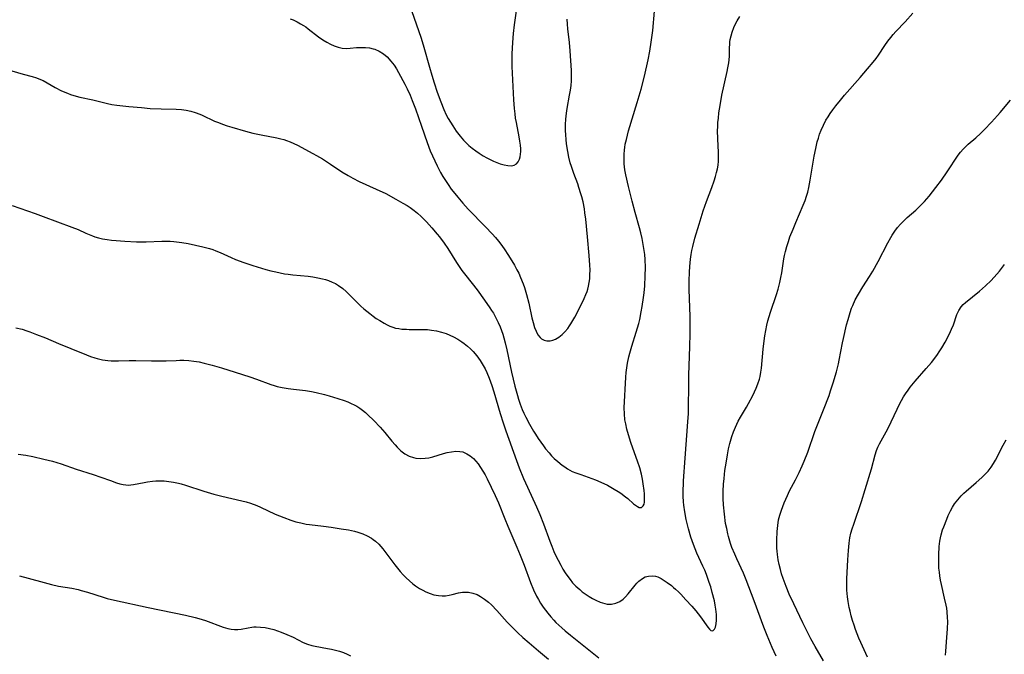
# Model space of a CAD drawing. Units: inches. Extents: x 2039641 to 2045086, y 189728 to 195174.
# Drawn here: x 2039856 to 2040023, y 193206 to 193314 of the extents above; entities that cross this region are included whole.
import ezdxf

# ---------------------------------------------------------------- set-up
doc = ezdxf.new("R2010")
doc.units = ezdxf.units.IN
doc.header["$MEASUREMENT"] = 0
doc.layers.add('c_17_T14S_R18E', color=26, linetype='Continuous')

msp = doc.modelspace()

# ---------------------------------------------------------------- linework, layer by layer
at = {"layer": 'c_17_T14S_R18E', "elevation": 1022}
msp.add_lwpolyline([(2039854.59, 193305.3), (2039856.48, 193304.74), (2039858.04, 193304.32), (2039858.77, 193304.1), (2039859.17, 193303.95), (2039859.87, 193303.65), (2039860.55, 193303.29), (2039861.94, 193302.5), (2039863, 193301.94), (2039863.99, 193301.51), (2039864.52, 193301.31), (2039865.49, 193301), (2039866.1, 193300.85), (2039868.31, 193300.39), (2039870.83, 193299.76), (2039871.51, 193299.61), (2039872.38, 193299.46), (2039874.44, 193299.25), (2039876.58, 193299.06), (2039878.04, 193298.94), (2039879.91, 193298.85), (2039882.47, 193298.8), (2039883.35, 193298.74), (2039884.18, 193298.61), (2039884.94, 193298.45), (2039885.69, 193298.23), (2039886.45, 193297.96), (2039886.85, 193297.79), (2039888.95, 193296.79), (2039889.63, 193296.51), (2039890.3, 193296.25), (2039891.1, 193295.99), (2039891.91, 193295.74), (2039894.23, 193295.06), (2039895.47, 193294.74), (2039896.88, 193294.43), (2039899.52, 193293.92), (2039900.22, 193293.77), (2039900.71, 193293.64), (2039901.2, 193293.49), (2039901.82, 193293.26), (2039902.43, 193292.99), (2039903.08, 193292.67), (2039905.68, 193291.28), (2039906.27, 193290.96), (2039907.3, 193290.35), (2039908.65, 193289.48), (2039910.59, 193288.18), (2039911.66, 193287.53), (2039912.42, 193287.11), (2039913.53, 193286.55), (2039916.39, 193285.24), (2039918.02, 193284.46), (2039919.74, 193283.55), (2039920.96, 193282.86), (2039921.68, 193282.43), (2039922.19, 193282.1), (2039922.83, 193281.63), (2039923.45, 193281.13), (2039924.05, 193280.59), (2039924.95, 193279.69), (2039925.88, 193278.64), (2039926.74, 193277.61), (2039927.13, 193277.13), (2039927.94, 193276.05), (2039928.55, 193275.14), (2039930.06, 193272.77), (2039930.5, 193272.09), (2039930.96, 193271.42), (2039931.61, 193270.56), (2039933.53, 193268.12), (2039934.82, 193266.37), (2039935.71, 193265.11), (2039936.01, 193264.64), (2039936.31, 193264.16), (2039936.74, 193263.38), (2039937.13, 193262.58), (2039937.43, 193261.86), (2039937.67, 193261.24), (2039937.89, 193260.61), (2039938.08, 193259.97), (2039938.31, 193259.13), (2039938.6, 193257.93), (2039939.4, 193254.17), (2039939.95, 193251.79), (2039940.39, 193250.18), (2039940.57, 193249.58), (2039940.87, 193248.71), (2039941.21, 193247.85), (2039941.48, 193247.2), (2039941.81, 193246.51), (2039942.41, 193245.36), (2039943.12, 193244.14), (2039943.44, 193243.64), (2039943.92, 193242.91), (2039944.79, 193241.68), (2039945.17, 193241.18), (2039945.75, 193240.46), (2039946.18, 193239.98), (2039946.64, 193239.51), (2039947.23, 193238.98), (2039947.98, 193238.38), (2039948.41, 193238.07), (2039948.87, 193237.78), (2039949.7, 193237.33), (2039950.31, 193237.07), (2039951.12, 193236.78), (2039953.04, 193236.14), (2039953.64, 193235.91), (2039954.56, 193235.52), (2039955.68, 193234.98), (2039956.82, 193234.32), (2039957.49, 193233.89), (2039957.92, 193233.6), (2039958.73, 193233), (2039959.11, 193232.7), (2039960.1, 193231.84), (2039960.4, 193231.59), (2039960.74, 193231.34), (2039961.05, 193231.17), (2039961.43, 193231.18), (2039961.73, 193231.45), (2039961.87, 193231.77), (2039961.93, 193232.08), (2039961.97, 193232.44), (2039961.97, 193232.96), (2039961.94, 193233.5), (2039961.88, 193234.07), (2039961.73, 193235.22), (2039961.6, 193236.02), (2039961.43, 193236.84), (2039961.15, 193237.93), (2039960.78, 193239.04), (2039960.25, 193240.5), (2039959.64, 193242.25), (2039959.22, 193243.55), (2039958.97, 193244.47), (2039958.76, 193245.39), (2039958.64, 193246.1), (2039958.54, 193247.12), (2039958.52, 193248.11), (2039958.78, 193253.34), (2039958.85, 193254.13), (2039958.95, 193254.91), (2039959.08, 193255.69), (2039959.3, 193256.74), (2039959.47, 193257.38), (2039959.82, 193258.58), (2039960.56, 193260.95), (2039960.97, 193262.43), (2039961.14, 193263.11), (2039961.4, 193264.42), (2039961.56, 193265.31), (2039961.79, 193266.84), (2039961.88, 193267.61), (2039962, 193268.82), (2039962.09, 193270.5), (2039962.11, 193271.93), (2039962.06, 193273.31), (2039962, 193274.13), (2039961.91, 193274.83), (2039961.81, 193275.51), (2039961.54, 193276.85), (2039961.31, 193277.79), (2039961.08, 193278.68), (2039960.35, 193281.29), (2039959.84, 193283.18), (2039959.24, 193285.65), (2039958.8, 193287.67), (2039958.64, 193288.5), (2039958.57, 193289.01), (2039958.51, 193289.55), (2039958.48, 193290.34), (2039958.49, 193291.13), (2039958.55, 193291.92), (2039958.6, 193292.29), (2039958.69, 193292.84), (2039958.87, 193293.68), (2039959.26, 193295.15), (2039960.73, 193299.95), (2039961.37, 193302.22), (2039961.87, 193304.16), (2039962.35, 193306.14), (2039962.57, 193307.17), (2039962.86, 193308.63), (2039963.11, 193310.19), (2039963.35, 193312.18), (2039963.65, 193315.45)], dxfattribs=at)
at = {"layer": 'c_17_T14S_R18E'}
for points in [[(2039922.38, 193315.56, 1018), (2039924.03, 193310.84, 1018), (2039924.5, 193309.35, 1018), (2039925.44, 193305.92, 1018), (2039925.84, 193304.55, 1018), (2039926.23, 193303.29, 1018), (2039926.77, 193301.67, 1018), (2039927.37, 193300.02, 1018), (2039927.89, 193298.76, 1018), (2039928.31, 193297.86, 1018), (2039928.64, 193297.23, 1018), (2039929.01, 193296.6, 1018), (2039929.4, 193295.97, 1018), (2039930.01, 193295.07, 1018), (2039930.66, 193294.21, 1018), (2039931.22, 193293.54, 1018), (2039931.83, 193292.92, 1018), (2039932.13, 193292.64, 1018), (2039932.7, 193292.17, 1018), (2039933.3, 193291.73, 1018), (2039933.91, 193291.32, 1018), (2039934.59, 193290.9, 1018), (2039935.18, 193290.56, 1018), (2039935.77, 193290.25, 1018), (2039936.32, 193289.99, 1018), (2039936.86, 193289.76, 1018), (2039937.44, 193289.54, 1018), (2039938.11, 193289.34, 1018), (2039938.76, 193289.22, 1018), (2039939.36, 193289.2, 1018), (2039939.81, 193289.29, 1018), (2039940.21, 193289.51, 1018), (2039940.52, 193289.85, 1018), (2039940.74, 193290.32, 1018), (2039940.85, 193290.73, 1018), (2039940.92, 193291.17, 1018), (2039940.95, 193291.6, 1018), (2039940.95, 193292.05, 1018), (2039940.9, 193292.7, 1018), (2039940.8, 193293.39, 1018), (2039940.68, 193294.09, 1018), (2039940.21, 193296.54, 1018), (2039940.08, 193297.28, 1018), (2039939.98, 193298.03, 1018), (2039939.89, 193298.89, 1018), (2039939.79, 193300.37, 1018), (2039939.55, 193304.91, 1018), (2039939.5, 193306.05, 1018), (2039939.48, 193307.13, 1018), (2039939.5, 193308.19, 1018), (2039939.54, 193309.16, 1018), (2039939.6, 193310.14, 1018), (2039939.73, 193311.65, 1018), (2039939.9, 193313.13, 1018), (2039940.48, 193317.06, 1018)], [(2039854.6, 193282.43, 1024), (2039858.51, 193281.09, 1024), (2039859.89, 193280.6, 1024), (2039864.76, 193278.8, 1024), (2039865.83, 193278.36, 1024), (2039867.13, 193277.77, 1024), (2039868.26, 193277.29, 1024), (2039868.66, 193277.15, 1024), (2039869.25, 193276.96, 1024), (2039869.98, 193276.79, 1024), (2039870.72, 193276.66, 1024), (2039871.47, 193276.56, 1024), (2039872.25, 193276.49, 1024), (2039873.74, 193276.4, 1024), (2039875.74, 193276.31, 1024), (2039876.85, 193276.28, 1024), (2039877.38, 193276.29, 1024), (2039880.04, 193276.41, 1024), (2039880.44, 193276.42, 1024), (2039881.43, 193276.39, 1024), (2039882.07, 193276.34, 1024), (2039883.4, 193276.18, 1024), (2039884.5, 193275.99, 1024), (2039885.76, 193275.73, 1024), (2039886.98, 193275.44, 1024), (2039888.1, 193275.14, 1024), (2039888.66, 193274.96, 1024), (2039889.21, 193274.77, 1024), (2039889.9, 193274.49, 1024), (2039891.78, 193273.63, 1024), (2039892.55, 193273.3, 1024), (2039893.92, 193272.78, 1024), (2039895.45, 193272.26, 1024), (2039897.69, 193271.6, 1024), (2039898.5, 193271.38, 1024), (2039899.4, 193271.17, 1024), (2039900.12, 193271.01, 1024), (2039900.85, 193270.88, 1024), (2039901.48, 193270.79, 1024), (2039902.24, 193270.7, 1024), (2039904.84, 193270.47, 1024), (2039905.68, 193270.35, 1024), (2039906.52, 193270.2, 1024), (2039907.32, 193270.01, 1024), (2039907.83, 193269.87, 1024), (2039908.33, 193269.7, 1024), (2039908.94, 193269.46, 1024), (2039909.48, 193269.2, 1024), (2039910, 193268.9, 1024), (2039910.75, 193268.36, 1024), (2039911.32, 193267.87, 1024), (2039911.78, 193267.42, 1024), (2039913.19, 193265.98, 1024), (2039913.81, 193265.37, 1024), (2039914.3, 193264.93, 1024), (2039914.8, 193264.51, 1024), (2039915.31, 193264.1, 1024), (2039915.87, 193263.69, 1024), (2039916.43, 193263.3, 1024), (2039917.02, 193262.91, 1024), (2039917.77, 193262.47, 1024), (2039918.26, 193262.21, 1024), (2039918.75, 193261.98, 1024), (2039919.22, 193261.8, 1024), (2039919.69, 193261.65, 1024), (2039920.23, 193261.55, 1024), (2039920.78, 193261.48, 1024), (2039921.54, 193261.44, 1024), (2039922.03, 193261.43, 1024), (2039924.16, 193261.43, 1024), (2039925.1, 193261.39, 1024), (2039925.82, 193261.32, 1024), (2039926.65, 193261.18, 1024), (2039927.48, 193260.98, 1024), (2039928.3, 193260.71, 1024), (2039928.93, 193260.46, 1024), (2039929.54, 193260.16, 1024), (2039930.27, 193259.76, 1024), (2039930.97, 193259.31, 1024), (2039931.34, 193259.04, 1024), (2039931.91, 193258.58, 1024), (2039932.4, 193258.14, 1024), (2039932.86, 193257.67, 1024), (2039933.5, 193256.95, 1024), (2039934.07, 193256.17, 1024), (2039934.59, 193255.32, 1024), (2039934.91, 193254.71, 1024), (2039935.21, 193254.09, 1024), (2039935.59, 193253.17, 1024), (2039936.04, 193251.89, 1024), (2039936.36, 193250.85, 1024), (2039937.46, 193247.15, 1024), (2039937.97, 193245.57, 1024), (2039938.43, 193244.19, 1024), (2039940.22, 193239.2, 1024), (2039940.7, 193237.93, 1024), (2039941.42, 193236.12, 1024), (2039942.07, 193234.62, 1024), (2039943.6, 193231.33, 1024), (2039944.17, 193230.01, 1024), (2039944.8, 193228.42, 1024), (2039945.86, 193225.5, 1024), (2039946.2, 193224.62, 1024), (2039946.57, 193223.74, 1024), (2039946.87, 193223.09, 1024), (2039947.28, 193222.26, 1024), (2039947.75, 193221.38, 1024), (2039948.11, 193220.75, 1024), (2039948.49, 193220.13, 1024), (2039948.92, 193219.49, 1024), (2039949.32, 193218.95, 1024), (2039949.75, 193218.43, 1024), (2039950.29, 193217.86, 1024), (2039950.95, 193217.25, 1024), (2039951.4, 193216.88, 1024), (2039951.87, 193216.53, 1024), (2039952.54, 193216.08, 1024), (2039953.1, 193215.75, 1024), (2039953.67, 193215.46, 1024), (2039954.44, 193215.12, 1024), (2039955.21, 193214.88, 1024), (2039955.64, 193214.81, 1024), (2039956.37, 193214.8, 1024), (2039957.08, 193214.94, 1024), (2039957.79, 193215.25, 1024), (2039958.31, 193215.63, 1024), (2039958.75, 193216.06, 1024), (2039959.16, 193216.52, 1024), (2039960.37, 193218.01, 1024), (2039960.67, 193218.36, 1024), (2039960.99, 193218.69, 1024), (2039961.61, 193219.17, 1024), (2039962.08, 193219.41, 1024), (2039962.65, 193219.56, 1024), (2039963.23, 193219.6, 1024), (2039963.82, 193219.52, 1024), (2039964.23, 193219.4, 1024), (2039964.79, 193219.13, 1024), (2039965.3, 193218.81, 1024), (2039965.81, 193218.45, 1024), (2039966.52, 193217.93, 1024), (2039966.89, 193217.64, 1024), (2039967.24, 193217.34, 1024), (2039967.74, 193216.87, 1024), (2039968.1, 193216.49, 1024), (2039968.99, 193215.51, 1024), (2039969.97, 193214.45, 1024), (2039970.66, 193213.68, 1024), (2039971.09, 193213.16, 1024), (2039971.48, 193212.63, 1024), (2039972.69, 193210.88, 1024), (2039972.97, 193210.54, 1024), (2039973.23, 193210.31, 1024), (2039973.57, 193210.27, 1024), (2039973.86, 193210.53, 1024), (2039974, 193210.86, 1024), (2039974.12, 193211.46, 1024), (2039974.17, 193212.09, 1024), (2039974.18, 193212.55, 1024), (2039974.17, 193213.03, 1024), (2039974.13, 193213.48, 1024), (2039974.08, 193213.94, 1024), (2039973.97, 193214.62, 1024), (2039973.82, 193215.34, 1024), (2039973.46, 193216.78, 1024), (2039973.19, 193217.71, 1024), (2039972.95, 193218.47, 1024), (2039972.46, 193219.85, 1024), (2039972.18, 193220.54, 1024), (2039971.88, 193221.22, 1024), (2039970.83, 193223.42, 1024), (2039970.53, 193224.16, 1024), (2039970.25, 193224.91, 1024), (2039969.84, 193226.17, 1024), (2039969.44, 193227.56, 1024), (2039969.05, 193229.17, 1024), (2039968.81, 193230.46, 1024), (2039968.65, 193231.58, 1024), (2039968.6, 193232.16, 1024), (2039968.54, 193233.12, 1024), (2039968.53, 193233.65, 1024), (2039968.52, 193234.19, 1024), (2039968.55, 193235.14, 1024), (2039968.58, 193235.74, 1024), (2039968.88, 193239.59, 1024), (2039969.33, 193245.76, 1024), (2039969.42, 193247.17, 1024), (2039969.44, 193247.94, 1024), (2039969.45, 193252.12, 1024), (2039969.47, 193253.69, 1024), (2039969.52, 193255.25, 1024), (2039969.67, 193258.51, 1024), (2039969.72, 193260.69, 1024), (2039969.72, 193262.17, 1024), (2039969.7, 193263.63, 1024), (2039969.55, 193268.17, 1024), (2039969.54, 193269.66, 1024), (2039969.58, 193271.16, 1024), (2039969.64, 193272.07, 1024), (2039969.69, 193272.71, 1024), (2039969.76, 193273.36, 1024), (2039969.87, 193274.13, 1024), (2039969.98, 193274.8, 1024), (2039970.13, 193275.5, 1024), (2039970.49, 193276.9, 1024), (2039971.21, 193279.31, 1024), (2039971.93, 193281.57, 1024), (2039972.48, 193283.13, 1024), (2039973.36, 193285.49, 1024), (2039973.77, 193286.66, 1024), (2039974, 193287.36, 1024), (2039974.19, 193288.07, 1024), (2039974.34, 193288.67, 1024), (2039974.44, 193289.28, 1024), (2039974.51, 193290, 1024), (2039974.53, 193290.72, 1024), (2039974.52, 193291.46, 1024), (2039974.4, 193293.77, 1024), (2039974.37, 193295.18, 1024), (2039974.38, 193295.82, 1024), (2039974.42, 193296.56, 1024), (2039974.49, 193297.29, 1024), (2039974.58, 193298.16, 1024), (2039974.78, 193299.43, 1024), (2039975.1, 193301.16, 1024), (2039975.98, 193305.2, 1024), (2039976.11, 193305.8, 1024), (2039976.26, 193306.66, 1024), (2039976.33, 193307.2, 1024), (2039976.37, 193307.82, 1024), (2039976.39, 193309.24, 1024), (2039976.41, 193309.76, 1024), (2039976.46, 193310.22, 1024), (2039976.52, 193310.65, 1024), (2039976.65, 193311.26, 1024), (2039976.83, 193311.85, 1024), (2039977.13, 193312.65, 1024), (2039977.3, 193313.03, 1024), (2039977.69, 193313.78, 1024), (2039978.15, 193314.52, 1024)], [(2039901.83, 193314.16, 1020), (2039902.33, 193313.94, 1020), (2039902.97, 193313.64, 1020), (2039903.59, 193313.31, 1020), (2039904.08, 193313.01, 1020), (2039904.45, 193312.77, 1020), (2039904.88, 193312.45, 1020), (2039906.63, 193311.1, 1020), (2039907.35, 193310.58, 1020), (2039908.06, 193310.15, 1020), (2039908.68, 193309.83, 1020), (2039909.29, 193309.55, 1020), (2039909.96, 193309.31, 1020), (2039910.62, 193309.16, 1020), (2039911.31, 193309.12, 1020), (2039912.01, 193309.15, 1020), (2039913.06, 193309.24, 1020), (2039913.95, 193309.29, 1020), (2039914.6, 193309.27, 1020), (2039915.26, 193309.2, 1020), (2039915.89, 193309.06, 1020), (2039916.16, 193308.98, 1020), (2039916.92, 193308.64, 1020), (2039917.63, 193308.18, 1020), (2039918.26, 193307.66, 1020), (2039918.92, 193306.97, 1020), (2039919.45, 193306.26, 1020), (2039919.84, 193305.65, 1020), (2039920.21, 193305, 1020), (2039921.25, 193303.03, 1020), (2039921.64, 193302.25, 1020), (2039922.15, 193301.16, 1020), (2039922.52, 193300.29, 1020), (2039923.06, 193298.87, 1020), (2039924.11, 193295.9, 1020), (2039925.06, 193293.12, 1020), (2039925.58, 193291.74, 1020), (2039925.94, 193290.87, 1020), (2039926.34, 193290.02, 1020), (2039926.77, 193289.16, 1020), (2039927.35, 193288.07, 1020), (2039927.74, 193287.38, 1020), (2039928.16, 193286.69, 1020), (2039928.6, 193286.03, 1020), (2039929.16, 193285.25, 1020), (2039929.75, 193284.49, 1020), (2039930.28, 193283.84, 1020), (2039931.11, 193282.87, 1020), (2039932.05, 193281.83, 1020), (2039934.98, 193278.85, 1020), (2039936.11, 193277.65, 1020), (2039936.67, 193277.01, 1020), (2039937.18, 193276.39, 1020), (2039937.72, 193275.68, 1020), (2039938.23, 193274.94, 1020), (2039938.76, 193274.13, 1020), (2039939.41, 193273.08, 1020), (2039939.86, 193272.32, 1020), (2039940.29, 193271.54, 1020), (2039940.6, 193270.94, 1020), (2039940.93, 193270.24, 1020), (2039941.38, 193269.15, 1020), (2039941.59, 193268.54, 1020), (2039941.95, 193267.36, 1020), (2039942.33, 193265.87, 1020), (2039942.85, 193263.41, 1020), (2039943.04, 193262.6, 1020), (2039943.28, 193261.77, 1020), (2039943.54, 193261.1, 1020), (2039943.85, 193260.51, 1020), (2039944.22, 193260.03, 1020), (2039944.45, 193259.84, 1020), (2039944.9, 193259.6, 1020), (2039945.4, 193259.48, 1020), (2039945.92, 193259.47, 1020), (2039946.41, 193259.58, 1020), (2039946.83, 193259.75, 1020), (2039947.4, 193260.09, 1020), (2039947.95, 193260.53, 1020), (2039948.45, 193261.02, 1020), (2039948.92, 193261.57, 1020), (2039949.25, 193262.03, 1020), (2039949.45, 193262.35, 1020), (2039949.78, 193262.91, 1020), (2039950.1, 193263.49, 1020), (2039951.09, 193265.39, 1020), (2039951.72, 193266.65, 1020), (2039952.02, 193267.32, 1020), (2039952.22, 193267.86, 1020), (2039952.34, 193268.24, 1020), (2039952.46, 193268.74, 1020), (2039952.57, 193269.37, 1020), (2039952.65, 193270.01, 1020), (2039952.69, 193270.66, 1020), (2039952.71, 193271.55, 1020), (2039952.69, 193272.35, 1020), (2039952.58, 193273.97, 1020), (2039952.25, 193277.14, 1020), (2039951.98, 193280.12, 1020), (2039951.85, 193281.18, 1020), (2039951.75, 193281.86, 1020), (2039951.52, 193283.07, 1020), (2039951.31, 193283.94, 1020), (2039951.17, 193284.43, 1020), (2039950.82, 193285.52, 1020), (2039950.61, 193286.11, 1020), (2039949.96, 193287.86, 1020), (2039949.54, 193289.06, 1020), (2039949.34, 193289.72, 1020), (2039949.11, 193290.65, 1020), (2039948.93, 193291.6, 1020), (2039948.73, 193292.94, 1020), (2039948.66, 193293.68, 1020), (2039948.6, 193294.42, 1020), (2039948.57, 193295.16, 1020), (2039948.57, 193296.19, 1020), (2039948.62, 193297.09, 1020), (2039948.71, 193298.1, 1020), (2039948.83, 193298.91, 1020), (2039949.23, 193301.15, 1020), (2039949.38, 193302.04, 1020), (2039949.48, 193302.82, 1020), (2039949.54, 193303.61, 1020), (2039949.57, 193304.16, 1020), (2039949.57, 193304.72, 1020), (2039949.55, 193305.37, 1020), (2039949.34, 193308.72, 1020), (2039949.22, 193310.11, 1020), (2039948.94, 193312.44, 1020), (2039948.87, 193313.21, 1020), (2039948.84, 193314.09, 1020)], [(2039984.33, 193205.98, 1026), (2039983.65, 193207.44, 1026), (2039982.78, 193209.45, 1026), (2039982.2, 193210.88, 1026), (2039980.56, 193215.37, 1026), (2039979.22, 193218.9, 1026), (2039978.75, 193220.03, 1026), (2039977.6, 193222.5, 1026), (2039977.26, 193223.26, 1026), (2039976.8, 193224.43, 1026), (2039976.57, 193225.08, 1026), (2039976.21, 193226.25, 1026), (2039976.09, 193226.72, 1026), (2039975.9, 193227.61, 1026), (2039975.73, 193228.5, 1026), (2039975.51, 193230.06, 1026), (2039975.36, 193231.64, 1026), (2039975.31, 193232.75, 1026), (2039975.31, 193233.99, 1026), (2039975.36, 193235.15, 1026), (2039975.45, 193236.14, 1026), (2039975.61, 193237.48, 1026), (2039975.79, 193238.7, 1026), (2039976.03, 193240.14, 1026), (2039976.22, 193241.13, 1026), (2039976.44, 193242.07, 1026), (2039976.78, 193243.25, 1026), (2039977.06, 193244.04, 1026), (2039977.38, 193244.81, 1026), (2039977.62, 193245.34, 1026), (2039977.88, 193245.86, 1026), (2039978.23, 193246.51, 1026), (2039979.26, 193248.23, 1026), (2039979.63, 193248.87, 1026), (2039980.34, 193250.22, 1026), (2039980.63, 193250.84, 1026), (2039980.91, 193251.46, 1026), (2039981.2, 193252.2, 1026), (2039981.45, 193252.96, 1026), (2039981.57, 193253.43, 1026), (2039981.7, 193254.14, 1026), (2039981.79, 193254.87, 1026), (2039982.08, 193258.08, 1026), (2039982.25, 193259.47, 1026), (2039982.38, 193260.34, 1026), (2039982.53, 193261.21, 1026), (2039982.72, 193262.12, 1026), (2039982.91, 193262.86, 1026), (2039983.12, 193263.6, 1026), (2039983.35, 193264.33, 1026), (2039984.35, 193267.33, 1026), (2039984.63, 193268.24, 1026), (2039984.94, 193269.4, 1026), (2039985.11, 193270.21, 1026), (2039985.26, 193271.03, 1026), (2039985.61, 193273.38, 1026), (2039985.72, 193273.97, 1026), (2039985.86, 193274.64, 1026), (2039986.1, 193275.5, 1026), (2039986.37, 193276.35, 1026), (2039986.65, 193277.12, 1026), (2039987.16, 193278.45, 1026), (2039987.63, 193279.57, 1026), (2039988.91, 193282.48, 1026), (2039989.23, 193283.32, 1026), (2039989.46, 193284.02, 1026), (2039989.65, 193284.73, 1026), (2039989.85, 193285.52, 1026), (2039990.1, 193286.77, 1026), (2039990.76, 193290.81, 1026), (2039991.02, 193292.14, 1026), (2039991.28, 193293.24, 1026), (2039991.47, 193293.89, 1026), (2039991.67, 193294.54, 1026), (2039991.93, 193295.22, 1026), (2039992.32, 193296.07, 1026), (2039992.76, 193296.91, 1026), (2039993.11, 193297.5, 1026), (2039993.49, 193298.09, 1026), (2039993.92, 193298.7, 1026), (2039994.42, 193299.36, 1026), (2039995.21, 193300.35, 1026), (2039995.89, 193301.16, 1026), (2039998.56, 193304.2, 1026), (2039999.82, 193305.66, 1026), (2040000.74, 193306.75, 1026), (2040001.25, 193307.42, 1026), (2040001.65, 193307.97, 1026), (2040002.74, 193309.59, 1026), (2040003.27, 193310.32, 1026), (2040003.76, 193310.96, 1026), (2040004.18, 193311.47, 1026), (2040004.63, 193311.97, 1026), (2040006.18, 193313.64, 1026), (2040007.49, 193315.11, 1026)], [(2039985.98, 193217.76, 1028), (2039985.48, 193219.14, 1028), (2039985.22, 193219.96, 1028), (2039985.01, 193220.69, 1028), (2039984.81, 193221.51, 1028), (2039984.65, 193222.33, 1028), (2039984.51, 193223.22, 1028), (2039984.45, 193223.76, 1028), (2039984.42, 193224.31, 1028), (2039984.4, 193225.66, 1028), (2039984.47, 193227.12, 1028), (2039984.57, 193228.14, 1028), (2039984.72, 193229.08, 1028), (2039984.91, 193229.87, 1028), (2039985.18, 193230.77, 1028), (2039985.64, 193231.97, 1028), (2039986.21, 193233.25, 1028), (2039986.57, 193234, 1028), (2039987.57, 193235.88, 1028), (2039988.2, 193237.14, 1028), (2039988.72, 193238.25, 1028), (2039989.06, 193239.05, 1028), (2039989.66, 193240.6, 1028), (2039990.89, 193244.08, 1028), (2039992.35, 193247.76, 1028), (2039993.27, 193250.21, 1028), (2039993.54, 193250.97, 1028), (2039993.98, 193252.34, 1028), (2039994.53, 193254.24, 1028), (2039994.86, 193255.56, 1028), (2039995.01, 193256.22, 1028), (2039995.56, 193259.15, 1028), (2039995.72, 193259.9, 1028), (2039996.25, 193262.17, 1028), (2039996.5, 193263.1, 1028), (2039996.84, 193264.28, 1028), (2039997.11, 193265.03, 1028), (2039997.29, 193265.49, 1028), (2039997.72, 193266.42, 1028), (2039998.25, 193267.39, 1028), (2039999.01, 193268.64, 1028), (2040000.14, 193270.4, 1028), (2040000.7, 193271.33, 1028), (2040001.59, 193272.96, 1028), (2040003.24, 193276.13, 1028), (2040003.76, 193277.03, 1028), (2040004, 193277.42, 1028), (2040004.44, 193278.08, 1028), (2040004.92, 193278.72, 1028), (2040005.43, 193279.31, 1028), (2040005.97, 193279.86, 1028), (2040006.54, 193280.39, 1028), (2040008, 193281.66, 1028), (2040008.59, 193282.22, 1028), (2040009.47, 193283.13, 1028), (2040010.27, 193284.05, 1028), (2040010.83, 193284.75, 1028), (2040011.42, 193285.51, 1028), (2040012.35, 193286.76, 1028), (2040013.33, 193288.14, 1028), (2040015.22, 193290.98, 1028), (2040015.6, 193291.49, 1028), (2040016.03, 193291.99, 1028), (2040016.44, 193292.41, 1028), (2040016.91, 193292.84, 1028), (2040018.18, 193293.92, 1028), (2040019, 193294.67, 1028), (2040019.65, 193295.33, 1028), (2040020.86, 193296.59, 1028), (2040021.87, 193297.7, 1028), (2040022.34, 193298.25, 1028), (2040024.08, 193300.32, 1028)], [(2039999.79, 193205.8, 1030), (2039998.65, 193208.28, 1030), (2039998.33, 193209.03, 1030), (2039997.77, 193210.48, 1030), (2039997.53, 193211.22, 1030), (2039997.28, 193212.01, 1030), (2039997.06, 193212.8, 1030), (2039996.86, 193213.59, 1030), (2039996.71, 193214.21, 1030), (2039996.52, 193215.25, 1030), (2039996.41, 193216.01, 1030), (2039996.3, 193217.18, 1030), (2039996.28, 193217.8, 1030), (2039996.29, 193219.08, 1030), (2039996.46, 193222.32, 1030), (2039996.57, 193223.91, 1030), (2039996.68, 193225.12, 1030), (2039996.83, 193226.07, 1030), (2039997, 193226.84, 1030), (2039997.21, 193227.6, 1030), (2039997.46, 193228.36, 1030), (2039998.78, 193232.23, 1030), (2039999.41, 193234.24, 1030), (2040000.47, 193237.77, 1030), (2040001.08, 193240.11, 1030), (2040001.34, 193240.89, 1030), (2040001.58, 193241.45, 1030), (2040001.86, 193242.01, 1030), (2040003.27, 193244.57, 1030), (2040003.85, 193245.75, 1030), (2040004.82, 193247.86, 1030), (2040005.13, 193248.53, 1030), (2040005.55, 193249.34, 1030), (2040005.91, 193249.96, 1030), (2040006.23, 193250.46, 1030), (2040006.68, 193251.11, 1030), (2040007.07, 193251.63, 1030), (2040007.88, 193252.62, 1030), (2040009.79, 193254.78, 1030), (2040010.65, 193255.8, 1030), (2040011.55, 193256.99, 1030), (2040012.11, 193257.8, 1030), (2040012.41, 193258.27, 1030), (2040012.97, 193259.23, 1030), (2040013.7, 193260.65, 1030), (2040014.08, 193261.44, 1030), (2040014.4, 193262.22, 1030), (2040014.99, 193263.97, 1030), (2040015.31, 193264.65, 1030), (2040015.73, 193265.25, 1030), (2040016.07, 193265.63, 1030), (2040016.46, 193266, 1030), (2040018.8, 193267.89, 1030), (2040019.82, 193268.79, 1030), (2040020.8, 193269.74, 1030), (2040021.75, 193270.77, 1030), (2040022.21, 193271.3, 1030), (2040023.08, 193272.41, 1030)], [(2039855.22, 193261.71, 1026), (2039856.31, 193261.44, 1026), (2039857.11, 193261.19, 1026), (2039857.62, 193261.01, 1026), (2039858.77, 193260.58, 1026), (2039860.26, 193259.97, 1026), (2039862.48, 193259.03, 1026), (2039864.59, 193258.19, 1026), (2039867.25, 193257.1, 1026), (2039867.93, 193256.85, 1026), (2039868.64, 193256.61, 1026), (2039869.05, 193256.49, 1026), (2039869.94, 193256.28, 1026), (2039870.84, 193256.13, 1026), (2039871.42, 193256.08, 1026), (2039871.94, 193256.06, 1026), (2039872.66, 193256.07, 1026), (2039874.46, 193256.15, 1026), (2039875.63, 193256.16, 1026), (2039878.29, 193256.08, 1026), (2039879.92, 193256.06, 1026), (2039880.76, 193256.09, 1026), (2039882.43, 193256.17, 1026), (2039883.1, 193256.19, 1026), (2039883.78, 193256.18, 1026), (2039884.6, 193256.14, 1026), (2039885.43, 193256.05, 1026), (2039886.34, 193255.9, 1026), (2039887.23, 193255.71, 1026), (2039888.57, 193255.36, 1026), (2039890.13, 193254.9, 1026), (2039892.47, 193254.15, 1026), (2039894.98, 193253.37, 1026), (2039896.1, 193252.98, 1026), (2039898.54, 193252.07, 1026), (2039899.07, 193251.9, 1026), (2039899.62, 193251.75, 1026), (2039900.47, 193251.55, 1026), (2039901.49, 193251.37, 1026), (2039902.35, 193251.27, 1026), (2039904.42, 193251.05, 1026), (2039905.43, 193250.89, 1026), (2039906.21, 193250.73, 1026), (2039907.66, 193250.38, 1026), (2039908.45, 193250.17, 1026), (2039909.91, 193249.72, 1026), (2039910.99, 193249.35, 1026), (2039911.58, 193249.12, 1026), (2039912.16, 193248.87, 1026), (2039912.65, 193248.63, 1026), (2039913.12, 193248.38, 1026), (2039913.63, 193248.06, 1026), (2039914.11, 193247.71, 1026), (2039914.57, 193247.34, 1026), (2039915.01, 193246.95, 1026), (2039916.03, 193245.96, 1026), (2039917.09, 193244.84, 1026), (2039917.9, 193243.9, 1026), (2039919.05, 193242.46, 1026), (2039919.61, 193241.82, 1026), (2039919.98, 193241.43, 1026), (2039920.62, 193240.83, 1026), (2039921.3, 193240.32, 1026), (2039921.99, 193239.93, 1026), (2039922.72, 193239.66, 1026), (2039923.15, 193239.57, 1026), (2039923.94, 193239.5, 1026), (2039924.73, 193239.55, 1026), (2039925.33, 193239.64, 1026), (2039926.02, 193239.81, 1026), (2039927.81, 193240.34, 1026), (2039928.46, 193240.52, 1026), (2039929.2, 193240.67, 1026), (2039929.91, 193240.75, 1026), (2039930.6, 193240.72, 1026), (2039931.09, 193240.63, 1026), (2039931.45, 193240.5, 1026), (2039931.81, 193240.33, 1026), (2039932.37, 193239.95, 1026), (2039932.9, 193239.49, 1026), (2039933.32, 193239.06, 1026), (2039933.71, 193238.58, 1026), (2039934.12, 193238.01, 1026), (2039934.51, 193237.38, 1026), (2039934.88, 193236.72, 1026), (2039935.23, 193236.04, 1026), (2039936.61, 193233.22, 1026), (2039937.19, 193231.96, 1026), (2039938.24, 193229.27, 1026), (2039938.76, 193228.02, 1026), (2039940.3, 193224.46, 1026), (2039940.85, 193223.13, 1026), (2039941.53, 193221.38, 1026), (2039942.62, 193218.48, 1026), (2039943.13, 193217.23, 1026), (2039943.63, 193216.16, 1026), (2039943.96, 193215.56, 1026), (2039944.3, 193214.97, 1026), (2039944.75, 193214.29, 1026), (2039945.13, 193213.76, 1026), (2039945.53, 193213.25, 1026), (2039946.03, 193212.65, 1026), (2039946.56, 193212.08, 1026), (2039946.93, 193211.69, 1026), (2039947.93, 193210.76, 1026), (2039948.49, 193210.26, 1026), (2039949.41, 193209.5, 1026), (2039954.21, 193205.69, 1026)], [(2040013.04, 193206.14, 1032), (2040013.08, 193206.81, 1032), (2040013.29, 193209.12, 1032), (2040013.4, 193210.63, 1032), (2040013.43, 193211.85, 1032), (2040013.41, 193212.51, 1032), (2040013.33, 193213.46, 1032), (2040013.25, 193214.1, 1032), (2040013.16, 193214.61, 1032), (2040012.9, 193215.8, 1032), (2040012.35, 193218.1, 1032), (2040012.2, 193218.85, 1032), (2040012.07, 193219.6, 1032), (2040012, 193220.23, 1032), (2040011.94, 193220.91, 1032), (2040011.9, 193221.83, 1032), (2040011.91, 193223.18, 1032), (2040011.97, 193224.55, 1032), (2040012.08, 193225.46, 1032), (2040012.18, 193226.06, 1032), (2040012.3, 193226.58, 1032), (2040012.55, 193227.38, 1032), (2040012.75, 193227.94, 1032), (2040013.26, 193229.21, 1032), (2040013.52, 193229.81, 1032), (2040013.92, 193230.64, 1032), (2040014.24, 193231.25, 1032), (2040014.6, 193231.83, 1032), (2040015.11, 193232.51, 1032), (2040015.73, 193233.2, 1032), (2040016.14, 193233.6, 1032), (2040016.56, 193233.99, 1032), (2040018.27, 193235.43, 1032), (2040019.23, 193236.29, 1032), (2040019.71, 193236.77, 1032), (2040020.27, 193237.38, 1032), (2040020.77, 193238.02, 1032), (2040021.19, 193238.66, 1032), (2040021.54, 193239.25, 1032), (2040022.85, 193241.77, 1032), (2040023.37, 193242.68, 1032)], [(2039855.62, 193240.24, 1028), (2039856.94, 193240.07, 1028), (2039858.15, 193239.84, 1028), (2039860, 193239.42, 1028), (2039861.46, 193239.04, 1028), (2039862.95, 193238.58, 1028), (2039865.48, 193237.72, 1028), (2039868.36, 193236.79, 1028), (2039869.69, 193236.33, 1028), (2039871.3, 193235.75, 1028), (2039872.31, 193235.4, 1028), (2039872.9, 193235.23, 1028), (2039873.49, 193235.09, 1028), (2039873.92, 193235.03, 1028), (2039874.35, 193235, 1028), (2039874.77, 193235.02, 1028), (2039875.19, 193235.08, 1028), (2039877, 193235.45, 1028), (2039877.61, 193235.56, 1028), (2039878.43, 193235.66, 1028), (2039878.98, 193235.7, 1028), (2039879.53, 193235.72, 1028), (2039880.4, 193235.7, 1028), (2039881.24, 193235.63, 1028), (2039882.03, 193235.5, 1028), (2039882.83, 193235.34, 1028), (2039883.3, 193235.22, 1028), (2039884.06, 193234.99, 1028), (2039887.13, 193233.97, 1028), (2039888.84, 193233.45, 1028), (2039890.19, 193233.1, 1028), (2039893.6, 193232.35, 1028), (2039894.34, 193232.15, 1028), (2039895.07, 193231.93, 1028), (2039896.15, 193231.53, 1028), (2039896.75, 193231.27, 1028), (2039899.29, 193230.09, 1028), (2039900.01, 193229.77, 1028), (2039900.74, 193229.47, 1028), (2039901.92, 193229.05, 1028), (2039902.76, 193228.79, 1028), (2039903.62, 193228.58, 1028), (2039904.51, 193228.39, 1028), (2039905.08, 193228.3, 1028), (2039907.44, 193228.02, 1028), (2039908.79, 193227.84, 1028), (2039910.45, 193227.59, 1028), (2039911.7, 193227.38, 1028), (2039912.71, 193227.17, 1028), (2039913.29, 193227.01, 1028), (2039914.12, 193226.73, 1028), (2039914.89, 193226.39, 1028), (2039915.62, 193225.98, 1028), (2039915.92, 193225.77, 1028), (2039916.27, 193225.5, 1028), (2039916.85, 193224.96, 1028), (2039917.19, 193224.58, 1028), (2039917.51, 193224.19, 1028), (2039919.57, 193221.45, 1028), (2039920.5, 193220.32, 1028), (2039921, 193219.77, 1028), (2039921.52, 193219.24, 1028), (2039922.06, 193218.73, 1028), (2039922.63, 193218.26, 1028), (2039923.08, 193217.92, 1028), (2039923.77, 193217.46, 1028), (2039924.3, 193217.16, 1028), (2039924.84, 193216.89, 1028), (2039925.56, 193216.59, 1028), (2039926.18, 193216.4, 1028), (2039926.98, 193216.25, 1028), (2039927.59, 193216.21, 1028), (2039928.19, 193216.22, 1028), (2039928.77, 193216.3, 1028), (2039929.33, 193216.42, 1028), (2039930.37, 193216.69, 1028), (2039931.06, 193216.82, 1028), (2039931.54, 193216.85, 1028), (2039932.06, 193216.83, 1028), (2039932.81, 193216.68, 1028), (2039933.54, 193216.42, 1028), (2039934.14, 193216.1, 1028), (2039934.81, 193215.65, 1028), (2039935.46, 193215.12, 1028), (2039935.98, 193214.65, 1028), (2039936.9, 193213.71, 1028), (2039938.67, 193211.76, 1028), (2039939.4, 193211, 1028), (2039940.46, 193209.94, 1028), (2039941.31, 193209.15, 1028), (2039942.37, 193208.21, 1028), (2039943.95, 193206.86, 1028), (2039945.67, 193205.43, 1028)], [(2039855.84, 193219.59, 1030), (2039859.41, 193218.61, 1030), (2039861.28, 193218.13, 1030), (2039862.46, 193217.87, 1030), (2039864.74, 193217.48, 1030), (2039865.82, 193217.25, 1030), (2039866.36, 193217.11, 1030), (2039867.42, 193216.8, 1030), (2039870.06, 193215.96, 1030), (2039870.77, 193215.75, 1030), (2039872.01, 193215.44, 1030), (2039877.68, 193214.22, 1030), (2039884.03, 193212.9, 1030), (2039885.69, 193212.51, 1030), (2039886.31, 193212.34, 1030), (2039887.41, 193212, 1030), (2039890.42, 193210.89, 1030), (2039891.2, 193210.66, 1030), (2039891.79, 193210.54, 1030), (2039892.37, 193210.48, 1030), (2039892.94, 193210.5, 1030), (2039893.51, 193210.57, 1030), (2039894.67, 193210.79, 1030), (2039895.28, 193210.89, 1030), (2039895.64, 193210.92, 1030), (2039896.06, 193210.94, 1030), (2039896.8, 193210.91, 1030), (2039897.55, 193210.83, 1030), (2039898.3, 193210.68, 1030), (2039899.02, 193210.48, 1030), (2039899.66, 193210.27, 1030), (2039900.29, 193210.04, 1030), (2039901.23, 193209.66, 1030), (2039902.3, 193209.16, 1030), (2039904.04, 193208.28, 1030), (2039904.76, 193207.98, 1030), (2039905.51, 193207.76, 1030), (2039906.07, 193207.64, 1030), (2039908.17, 193207.27, 1030), (2039908.84, 193207.14, 1030), (2039909.5, 193206.99, 1030), (2039910.2, 193206.8, 1030), (2039910.86, 193206.57, 1030), (2039911.49, 193206.29, 1030), (2039912.03, 193206.02, 1030)], [(2039992.33, 193205.16, 1028), (2039990.92, 193207.62, 1028), (2039990.21, 193208.93, 1028), (2039988.84, 193211.62, 1028), (2039987.28, 193214.85, 1028), (2039986.53, 193216.46, 1028), (2039985.98, 193217.76, 1028)]]:
    msp.add_polyline3d(points, dxfattribs=at)

doc.saveas('drawing.dxf')
